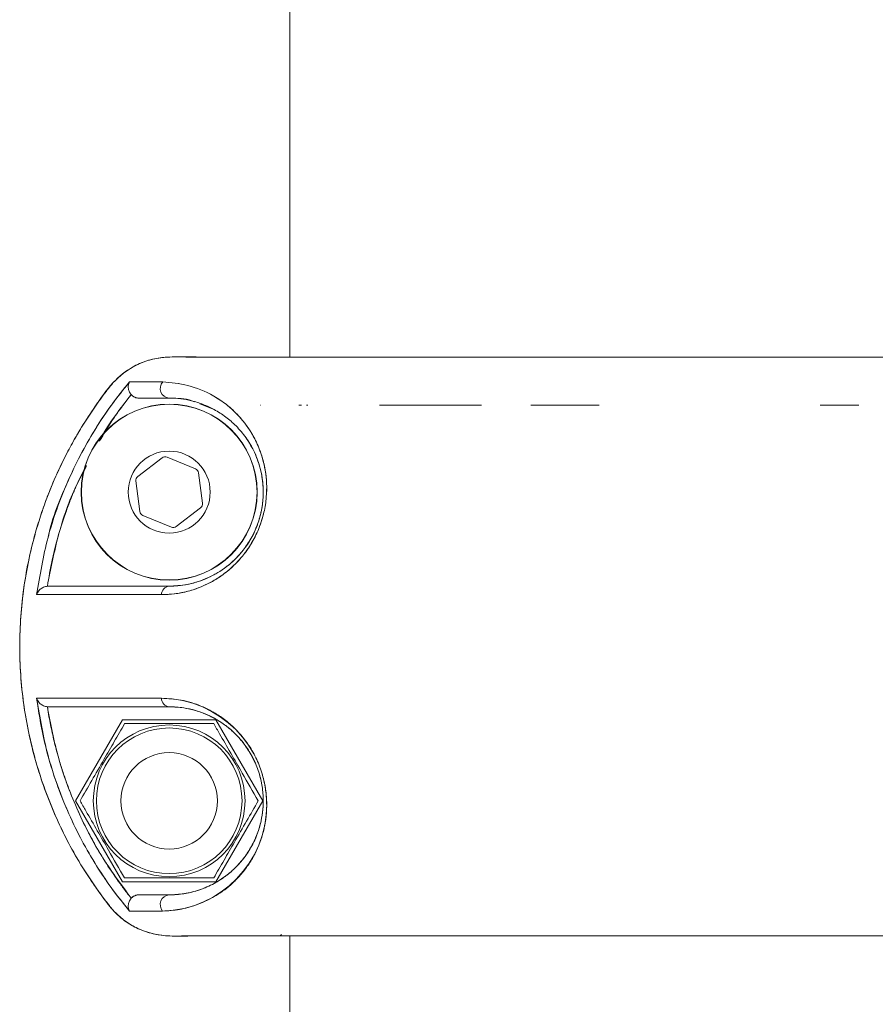
# Model space of a CAD drawing. Units: inches. Extents: x -2631 to 5769, y -7313 to 15.
# Drawn here: x 4364 to 4453, y -2369 to -2267 of the extents above; entities that cross this region are included whole.
import ezdxf

# ---------------------------------------------------------------- set-up
doc = ezdxf.new("R2010")
doc.units = ezdxf.units.IN
doc.header["$MEASUREMENT"] = 0

msp = doc.modelspace()

# ---------------------------------------------------------------- linework, layer by layer
at = {"color": 7, "linetype": 'Continuous', "lineweight": 15}
for p, q in [((4391.80081, -2261.96486), (4391.80081, -2301.96448)), ((4398.81891, -2301.9645), (4398.18894, -2301.9645)), ((4382.46966, -2306.82507), (4384.03221, -2307.43953)), ((4388.80905, -2306.9645), (4388.78179, -2306.9645)), ((4388.80905, -2306.9645), (4388.78179, -2306.9645)), ((4388.78179, -2306.9645), (4388.81518, -2306.9645)), ((4388.81518, -2306.9645), (4388.80905, -2306.9645)), ((4392.74987, -2306.96447), (4393.03188, -2306.96446)), ((4393.54661, -2306.96441), (4393.67349, -2306.9644)), ((4420.80111, -2306.96451), (4420.86614, -2306.96453)), ((4447.07563, -2306.96459), (4450.52597, -2306.96459)), ((4378.58001, -2312.3949), (4376.04051, -2314.34194)), ((4382.03168, -2313.55559), (4379.07576, -2312.32984)), ((4382.75234, -2317.12518), (4382.33591, -2313.95239)), ((4375.84898, -2314.8038), (4376.26541, -2317.97659)), ((4380.02131, -2319.53408), (4382.56081, -2317.58704)), ((4376.56963, -2318.37339), (4379.52556, -2319.59914)), ((4366.74303, -2325.71449), (4366.67176, -2325.71693)), ((4366.67214, -2325.7169), (4366.67176, -2325.71692)), ((4366.67175, -2338.21206), (4366.74304, -2338.2145)), ((4366.67175, -2338.21207), (4366.67214, -2338.21208)), ((4369.60117, -2347.9645), (4374.45092, -2339.5645)), ((4374.45092, -2339.5645), (4384.1504, -2339.5645)), ((4384.1504, -2339.5645), (4389.00014, -2347.9645)), ((4374.45092, -2356.3645), (4369.60117, -2347.9645)), ((4389.00014, -2347.9645), (4384.1504, -2356.3645)), ((4384.1504, -2356.3645), (4374.45092, -2356.3645)), ((4384.91256, -2361.9645), (4385.62493, -2361.9645)), ((4386.54422, -2361.9645), (4387.62324, -2361.9645)), ((4390.9481, -2361.82571), (4390.80932, -2361.9645)), ((4390.80932, -2361.9645), (4390.94813, -2361.82571)), ((4390.86719, -2361.9645), (4390.86411, -2361.96759)), ((4391.5631, -2361.9645), (4391.7748, -2361.9645)), ((4391.80081, -2361.9645), (4391.80081, -2401.96448))]:
    msp.add_line(p, q, dxfattribs=at)
at = {"color": 7, "linetype": 'Continuous', "lineweight": 15, "flags": 128}
for points in [[(4393.98475, -2301.9645), (4393.16059, -2301.9645), (4392.18715, -2301.9645), (4391.56878, -2301.9645), (4391.30936, -2301.9645)], [(4416.80022, -2306.96459), (4418.8018, -2306.96459), (4420.80111, -2306.96451)], [(4446.80017, -2306.96459), (4448.80066, -2306.96459), (4450.80115, -2306.96459)], [(4390.80932, -2361.9645), (4388.3025, -2361.9645), (4387.54344, -2361.9645)]]:
    msp.add_lwpolyline(points, dxfattribs=at)
at = {"color": 7, "linetype": 'Continuous', "lineweight": 15}
for centre, radius in [((4379.30066, -2315.96449), 9.12661), ((4379.30066, -2315.96449), 9.10449), ((4379.30066, -2315.96449), 4.25), ((4379.30066, -2347.9645), 7.865), ((4379.30066, -2347.9645), 7.5504), ((4379.30066, -2347.9645), 5)]:
    msp.add_circle(centre, radius, dxfattribs=at)
for centre, radius, start, end in [((4379.3778, -2305.20818), 1.00926, 138.2040627, 265.6166189), ((4378.88423, -2312.7917), 0.5, 67.4773264, 127.4773264), ((4381.84016, -2314.01746), 0.5, 7.4773264, 67.4773264), ((4376.34473, -2314.73873), 0.5, 127.4773264, 187.4773264), ((4376.76116, -2317.91152), 0.5, 187.4773264, 247.4773264), ((4382.25659, -2317.19025), 0.5, 307.4773264, 7.4773264), ((4379.71709, -2319.13728), 0.5, 247.4773264, 307.4773264), ((4379.39094, -2326.60112), 0.89122, 95.8140274, 179.3490917), ((4378.3872, -2348.36637), 11.02897, 271.234366, 89.4151614), ((4379.39094, -2337.32787), 0.89122, 180.6500637, 264.1858491), ((4379.37777, -2358.72078), 1.00923, 94.382238, 221.7469315)]:
    msp.add_arc(centre, radius, start, end, dxfattribs=at)
for points, knots in [([(4386.118, -2361.9645), (4385.75865, -2361.96501), (4384.39098, -2361.96696), (4381.99016, -2361.93137), (4379.36642, -2362.06485), (4377.23887, -2361.71825), (4375.76562, -2361.11994), (4374.57236, -2360.35236), (4373.63999, -2359.51394), (4372.87646, -2358.55854), (4372.0639, -2357.47625), (4371.12949, -2356.13882), (4369.45514, -2353.52273), (4367.34816, -2349.48397), (4365.33418, -2343.90184), (4364.08151, -2337.97773), (4363.66417, -2331.87905), (4364.10518, -2325.78811), (4365.10013, -2321.16601), (4366.0996, -2317.98438), (4366.77637, -2316.12961), (4367.52964, -2314.32343), (4368.3548, -2312.56998), (4369.24725, -2310.87307), (4370.31224, -2309.04742), (4371.47966, -2307.25909), (4372.66122, -2305.6458), (4373.92314, -2304.03958), (4375.51278, -2302.88782), (4377.11855, -2302.27782), (4378.22469, -2302.03941), (4380.14134, -2301.878), (4383.16105, -2302.00083), (4386.89932, -2301.95799), (4389.30835, -2301.96256), (4390.33122, -2301.96449)], [0, 0, 0, 0, 0.011966078, 0.04554269, 0.08000041, 0.099154549, 0.116801164, 0.132548018, 0.146195957, 0.15834765, 0.173204996, 0.19127907, 0.212657973, 0.276621612, 0.342480758, 0.409684606, 0.477609999, 0.545374068, 0.612404937, 0.634492227, 0.656407402, 0.67812967, 0.699640449, 0.720921199, 0.741955898, 0.770008797, 0.791981706, 0.80856943, 0.837887656, 0.855829374, 0.865478821, 0.875475133, 0.919779614, 0.965938457, 1, 1, 1, 1]), ([(4387.10508, -2361.9645), (4386.84314, -2361.96449), (4386.09464, -2361.96446), (4384.58629, -2361.96485), (4382.74772, -2361.96261), (4380.76534, -2361.96995), (4378.55201, -2362.02361), (4376.4468, -2361.48712), (4374.72961, -2360.47765), (4373.4777, -2359.38212), (4372.37225, -2357.91714), (4371.22555, -2356.28536), (4369.42689, -2353.48545), (4367.2897, -2349.34583), (4365.29354, -2343.70302), (4364.07584, -2337.84359), (4363.6684, -2331.87753), (4364.09701, -2325.92072), (4365.32845, -2320.08116), (4367.34377, -2314.46614), (4369.63187, -2310.03024), (4371.86422, -2306.7342), (4373.59018, -2304.25781), (4375.69496, -2302.78252), (4377.6036, -2302.13137), (4378.95833, -2301.95417), (4380.19538, -2301.94834), (4381.19026, -2301.95733), (4382.0762, -2301.96584), (4382.7494, -2301.96432), (4383.34343, -2301.96464), (4383.9755, -2301.96454), (4384.81339, -2301.96456), (4385.588, -2301.96452), (4386.16893, -2301.96451), (4386.49793, -2301.96451), (4386.86654, -2301.9645), (4387.34687, -2301.9645), (4388.20043, -2301.9645), (4389.20533, -2301.9645), (4390.01287, -2301.9645), (4390.32432, -2301.9645)], [0, 0, 0, 0, 0.0086327155, 0.0246680349, 0.0497116806, 0.0692207443, 0.0900187386, 0.1225876285, 0.138992781, 0.155356464, 0.1770484874, 0.1992534442, 0.2211311962, 0.2866757169, 0.3522505356, 0.4178100542, 0.4833060471, 0.548695399, 0.614017239, 0.6793589002, 0.744809831, 0.7777486276, 0.8107184108, 0.8436265614, 0.8602001236, 0.8768364706, 0.8883801986, 0.9009612018, 0.9096276, 0.917578797, 0.9231476525, 0.9292050918, 0.9384098475, 0.9507619199, 0.9547336901, 0.9575555613, 0.9616048813, 0.9668816502, 0.9733858679, 0.9897355454, 1, 1, 1, 1]), ([(4390.31108, -2301.96449), (4390.05774, -2301.96449), (4389.66238, -2301.96449), (4389.26702, -2301.96449), (4389.125, -2301.96449)], [0, 0, 0, 0, 0.640775828, 1, 1, 1, 1]), ([(4399.19039, -2301.96449), (4399.03904, -2301.96449), (4397.72719, -2301.96449), (4395.69411, -2301.96449), (4393.20545, -2301.96449), (4391.71489, -2301.96449), (4390.88177, -2301.96449), (4390.47382, -2301.9645), (4390.28167, -2301.9645), (4390.30982, -2301.9645), (4390.31742, -2301.9645)], [0, 0, 0, 0, 0.025613932, 0.222009476, 0.42551316, 0.635886972, 0.743713002, 0.852505565, 0.960210211, 1, 1, 1, 1]), ([(4391.32475, -2301.96448), (4391.11598, -2301.96448), (4390.72275, -2301.96448), (4390.47615, -2301.96448), (4390.36048, -2301.96448)], [0, 0, 0, 0, 0.5309348287, 1, 1, 1, 1]), ([(4399.19039, -2301.96449), (4399.21061, -2301.96449), (4399.73217, -2301.96449), (4400.7974, -2301.96448), (4402.43863, -2301.96448), (4404.29484, -2301.96448), (4406.50613, -2301.96448), (4409.059, -2301.96448), (4411.5521, -2301.96448), (4414.26804, -2301.96449), (4417.1148, -2301.9645), (4420.39538, -2301.96452), (4423.69794, -2301.96453), (4428.08119, -2301.96455), (4433.815, -2301.96457), (4440.97958, -2301.96458), (4448.32553, -2301.96458), (4455.60915, -2301.96458), (4462.83134, -2301.96457), (4469.9214, -2301.96455), (4476.69323, -2301.96452), (4482.97258, -2301.96449), (4487.51153, -2301.96448), (4490.7786, -2301.96448), (4492.85288, -2301.96448), (4494.67503, -2301.96448), (4496.11815, -2301.96448), (4496.98193, -2301.96448), (4497.36907, -2301.96448), (4497.37485, -2301.96448)], [0, 0, 0, 0, 0.0010779577, 0.0278069846, 0.04925424, 0.0749367344, 0.105128256, 0.135432011, 0.1678129255, 0.1903485476, 0.2241485425, 0.2567613989, 0.2883828246, 0.3191446007, 0.3789972548, 0.4423295532, 0.505025152, 0.566265778, 0.6278322183, 0.6917719974, 0.7554952024, 0.8181058467, 0.8814678468, 0.9061545431, 0.9362693415, 0.96109667, 0.9808079345, 0.9997132841, 1, 1, 1, 1]), ([(4375.19995, -2304.53555), (4374.54594, -2305.34107), (4373.24924, -2306.93819), (4371.55806, -2309.51077), (4370.04212, -2312.167), (4368.29997, -2315.83427), (4366.56451, -2320.61239), (4365.89465, -2324.6003), (4365.56027, -2326.591)], [0, 0, 0, 0, 0.1275522748, 0.2528996518, 0.3781548317, 0.5034417066, 0.7521249479, 1, 1, 1, 1]), ([(4375.19994, -2304.53554), (4374.55655, -2305.3271), (4373.26953, -2306.91053), (4371.59245, -2309.45812), (4370.06539, -2312.11172), (4368.35832, -2315.76581), (4367.1643, -2318.60648), (4366.76824, -2320.58135), (4366.76563, -2320.5944)], [0, 0, 0, 0, 0.167367818, 0.334801033, 0.500142988, 0.66932821, 0.997815381, 1, 1, 1, 1]), ([(4375.3678, -2305.85686), (4375.32635, -2305.80376), (4375.23935, -2305.6923), (4375.11725, -2305.44693), (4375.04445, -2305.1366), (4375.06613, -2304.79838), (4375.15529, -2304.62325), (4375.19995, -2304.53555)], [0, 0, 0, 0, 0.119252663, 0.250314995, 0.499948, 0.749573559, 1, 1, 1, 1]), ([(4375.19994, -2304.53554), (4375.15505, -2304.62293), (4375.07961, -2304.7698), (4375.05674, -2304.97816), (4375.05911, -2305.09225), (4375.07001, -2305.24478), (4375.11782, -2305.44742), (4375.23907, -2305.69253), (4375.32623, -2305.80382), (4375.36778, -2305.85688)], [0, 0, 0, 0, 0.250357541, 0.420767165, 0.472596349, 0.500424369, 0.749834593, 0.880743684, 1, 1, 1, 1]), ([(4378.62537, -2304.53553), (4377.94081, -2304.53553), (4376.57298, -2304.53554), (4375.65733, -2304.53554), (4375.19994, -2304.53554)], [0, 0, 0, 0, 0.500468246, 1, 1, 1, 1]), ([(4378.62537, -2304.53553), (4377.86344, -2304.53553), (4376.50384, -2304.53554), (4375.5981, -2304.53554), (4375.19994, -2304.53554)], [0, 0, 0, 0, 0.560406857, 1, 1, 1, 1]), ([(4378.49978, -2326.591), (4378.95134, -2326.57604), (4379.84285, -2326.54652), (4381.24959, -2326.27045), (4382.58357, -2325.82005), (4383.81137, -2325.22413), (4384.9345, -2324.50446), (4386.00816, -2323.60723), (4387.03418, -2322.48483), (4387.93946, -2321.15843), (4388.67757, -2319.6438), (4389.16336, -2318.04532), (4389.40166, -2316.49198), (4389.42628, -2315.02023), (4389.2781, -2313.68629), (4388.99256, -2312.45624), (4388.57491, -2311.26538), (4388.01279, -2310.10082), (4387.30054, -2308.99665), (4386.38467, -2307.89284), (4385.25502, -2306.85372), (4383.50292, -2305.68406), (4381.21313, -2304.76119), (4379.48827, -2304.61078), (4378.62537, -2304.53553)], [0, 0, 0, 0, 0.042423265, 0.083755091, 0.124783852, 0.157339784, 0.187704931, 0.219859537, 0.250092113, 0.281534366, 0.312940212, 0.344211011, 0.37548852, 0.405833273, 0.437963442, 0.468469037, 0.500934508, 0.540641819, 0.582228786, 0.626042117, 0.687297212, 0.750934583, 0.87540021, 1, 1, 1, 1]), ([(4378.49978, -2326.591), (4379.19365, -2326.55712), (4380.41484, -2326.49751), (4382.12492, -2326.00208), (4383.28714, -2325.48993), (4383.97314, -2325.10668), (4384.43944, -2324.81815), (4384.86896, -2324.52371), (4385.34187, -2324.15831), (4385.77335, -2323.78766), (4386.19683, -2323.38309), (4386.60892, -2322.9444), (4386.87886, -2322.62259), (4387.04889, -2322.40736), (4387.18568, -2322.23115), (4387.46191, -2321.85196), (4387.87948, -2321.20618), (4388.31222, -2320.40286), (4388.70348, -2319.4922), (4388.95655, -2318.72031), (4389.2165, -2317.69979), (4389.40498, -2316.47835), (4389.42341, -2315.07127), (4389.30716, -2313.93345), (4389.1318, -2313.04031), (4388.9707, -2312.44509), (4388.81611, -2311.96328), (4388.53126, -2311.17178), (4388.02588, -2310.11331), (4387.27469, -2308.96354), (4385.97179, -2307.40197), (4383.94744, -2305.86039), (4381.21308, -2304.76176), (4379.48816, -2304.61096), (4378.62537, -2304.53553)], [0, 0, 0, 0, 0.064685514, 0.113845186, 0.147976464, 0.163472824, 0.171915446, 0.187509108, 0.200009589, 0.212542099, 0.225077397, 0.237599747, 0.250109345, 0.250592103, 0.254067406, 0.26345234, 0.278293682, 0.298563335, 0.315072394, 0.333945566, 0.344376017, 0.375601585, 0.406830701, 0.434180505, 0.454470633, 0.473832321, 0.481904406, 0.494961364, 0.542811039, 0.584577848, 0.626243321, 0.751020664, 0.875462708, 1, 1, 1, 1]), ([(4372.06895, -2310.66876), (4372.12164, -2310.56609), (4373.01026, -2308.83468), (4374.22505, -2307.30028), (4375.3678, -2305.85686)], [0, 0, 0, 0, 0.059296463, 1, 1, 1, 1]), ([(4372.07346, -2310.6632), (4372.51595, -2309.92771), (4373.3345, -2308.56714), (4374.40222, -2307.10086), (4375.06525, -2306.24083), (4375.28612, -2305.96052), (4375.3678, -2305.85686)], [0, 0, 0, 0, 0.441341678, 0.816421243, 0.932111873, 1, 1, 1, 1]), ([(4375.36778, -2305.85688), (4375.41404, -2305.90455), (4375.51801, -2306.01171), (4375.73045, -2306.13564), (4375.95451, -2306.20525), (4376.10334, -2306.21201), (4376.15783, -2306.21449)], [0, 0, 0, 0, 0.2225623021, 0.5001721777, 0.8170023048, 1, 1, 1, 1]), ([(4375.3678, -2305.85686), (4375.42014, -2305.91002), (4375.52496, -2306.01652), (4375.72027, -2306.12742), (4375.9333, -2306.20104), (4376.08244, -2306.20997), (4376.15783, -2306.21449)], [0, 0, 0, 0, 0.249646991, 0.500043309, 0.747253695, 1, 1, 1, 1]), ([(4376.15783, -2306.21449), (4376.58964, -2306.21449), (4377.45442, -2306.21449), (4378.6847, -2306.21449), (4379.30066, -2306.21449)], [0, 0, 0, 0, 0.499332076, 1, 1, 1, 1]), ([(4376.15783, -2306.21449), (4376.5893, -2306.21449), (4377.45415, -2306.21449), (4378.68425, -2306.21449), (4379.30066, -2306.21449)], [0, 0, 0, 0, 0.498893655, 1, 1, 1, 1]), ([(4379.30066, -2306.21449), (4379.6969, -2306.22813), (4380.4572, -2306.25431), (4381.64136, -2306.47566), (4382.80151, -2306.83513), (4383.99961, -2307.38691), (4385.14427, -2308.11631), (4386.26208, -2309.08384), (4387.28738, -2310.28768), (4388.05906, -2311.59359), (4388.55639, -2312.83968), (4388.85233, -2313.90173), (4389.03655, -2315.07082), (4389.07321, -2316.38506), (4388.91355, -2317.81115), (4388.50344, -2319.31334), (4387.83925, -2320.75763), (4386.99049, -2322.0175), (4386.03989, -2323.05313), (4384.71098, -2324.15068), (4383.04156, -2325.04718), (4381.09325, -2325.62391), (4379.90544, -2325.68393), (4379.30066, -2325.71449)], [0, 0, 0, 0, 0.065003812, 0.124731024, 0.18970024, 0.249320693, 0.315006359, 0.374306697, 0.436863958, 0.499388459, 0.532185307, 0.562706661, 0.59470761, 0.625237559, 0.656290688, 0.687459326, 0.718754138, 0.749872731, 0.780862503, 0.812169516, 0.874767641, 0.936236647, 1, 1, 1, 1]), ([(4379.44407, -2306.23197), (4380.16919, -2306.22809), (4380.96926, -2306.22381), (4381.79836, -2306.56012), (4381.87603, -2306.59163)], [0, 0, 0, 0, 0.906312887, 1, 1, 1, 1]), ([(4388.78179, -2306.9645), (4388.78723, -2306.9645), (4388.79806, -2306.9645), (4388.80949, -2306.9645), (4388.81518, -2306.9645)], [0, 0, 0, 0, 0.502098057, 1, 1, 1, 1]), ([(4388.81518, -2306.9645), (4388.81404, -2306.9645), (4388.81176, -2306.9645), (4388.80996, -2306.9645), (4388.80905, -2306.9645)], [0, 0, 0, 0, 0.49794412, 1, 1, 1, 1]), ([(4411.68477, -2306.96442), (4411.38067, -2306.96442), (4409.85252, -2306.96442), (4407.30222, -2306.96442), (4404.04318, -2306.96442), (4402.09005, -2306.96443), (4401.11214, -2306.96443)], [0, 0, 0, 0, 0.076115306, 0.382498722, 0.690825597, 1, 1, 1, 1]), ([(4403.38344, -2306.96445), (4403.29112, -2306.96445), (4403.00787, -2306.96445), (4402.49097, -2306.96446), (4402.0772, -2306.96446), (4401.84536, -2306.96446)], [0, 0, 0, 0, 0.17530917, 0.537899579, 1, 1, 1, 1]), ([(4423.87953, -2306.96443), (4423.09023, -2306.96442), (4422.04917, -2306.96442), (4421.07034, -2306.96442), (4420.83362, -2306.96442)], [0, 0, 0, 0, 0.7581636936, 1, 1, 1, 1]), ([(4387.29656, -2310.39466), (4387.31514, -2310.41724), (4387.67628, -2310.85607), (4388.25988, -2312.00362), (4388.92743, -2313.93509), (4389.12432, -2315.99001), (4388.93985, -2317.53222), (4388.7644, -2318.32179), (4388.63025, -2318.80992), (4388.51853, -2319.14563), (4388.45346, -2319.32411), (4388.35756, -2319.58516), (4388.15556, -2320.06782), (4387.68291, -2320.98556), (4387.07569, -2321.89123), (4386.34642, -2322.72432), (4385.75712, -2323.28298), (4385.09356, -2323.8225), (4384.50531, -2324.22096), (4383.89123, -2324.57252), (4383.20008, -2324.91652), (4382.2062, -2325.3015), (4381.05787, -2325.58227), (4380.06557, -2325.70057), (4379.51597, -2325.71057), (4379.30066, -2325.71449)], [0, 0, 0, 0, 0.006027802, 0.117145457, 0.227181436, 0.334943283, 0.387865275, 0.405409356, 0.424067123, 0.442661809, 0.443212758, 0.444314713, 0.472293107, 0.498570443, 0.554602315, 0.591483643, 0.628557711, 0.655114376, 0.702951856, 0.726462167, 0.757659353, 0.818812764, 0.895231444, 0.958955184, 1, 1, 1, 1]), ([(4366.67176, -2325.71692), (4366.82639, -2324.8129), (4367.1852, -2322.71508), (4367.81976, -2320.37288), (4368.36711, -2318.68641), (4368.63161, -2317.9258), (4368.88339, -2317.24221), (4369.11869, -2316.63467), (4369.33366, -2316.10216), (4369.52599, -2315.64426), (4369.94609, -2314.6617), (4370.37074, -2313.864), (4370.72972, -2313.18966)], [0, 0, 0, 0, 0.2079094391, 0.4824675681, 0.549125181, 0.6099913051, 0.6650582816, 0.714309735, 0.7577234799, 0.7952741145, 0.8269330117, 1, 1, 1, 1]), ([(4366.67176, -2325.71692), (4367.01996, -2323.92834), (4367.71653, -2320.35034), (4369.15394, -2316.18501), (4370.36305, -2313.9368), (4370.70841, -2313.29464)], [0, 0, 0, 0, 0.416580965, 0.833356724, 1, 1, 1, 1]), ([(4365.56027, -2326.591), (4365.57338, -2326.55466), (4365.6452, -2326.35561), (4365.85252, -2326.0711), (4366.19592, -2325.84178), (4366.45993, -2325.74386), (4366.60381, -2325.72556), (4366.67176, -2325.71692)], [0, 0, 0, 0, 0.091059992, 0.498739492, 0.749027452, 0.881480257, 1, 1, 1, 1]), ([(4366.67176, -2325.71693), (4366.60376, -2325.72549), (4366.45986, -2325.74359), (4366.19612, -2325.84203), (4365.92001, -2326.02541), (4365.71771, -2326.26078), (4365.6098, -2326.45442), (4365.57373, -2326.5539), (4365.56028, -2326.59101)], [0, 0, 0, 0, 0.11839251, 0.250517696, 0.500346787, 0.749922578, 0.906714863, 1, 1, 1, 1]), ([(4379.30066, -2325.71449), (4377.84904, -2325.71449), (4374.9556, -2325.71449), (4371.47026, -2325.71449), (4368.6115, -2325.71449), (4367.36655, -2325.71449), (4366.74303, -2325.71449)], [0, 0, 0, 0, 0.250465986, 0.499239379, 0.749200182, 1, 1, 1, 1]), ([(4379.30066, -2325.71449), (4377.84992, -2325.71449), (4374.95945, -2325.71449), (4371.47685, -2325.71449), (4368.61335, -2325.71449), (4367.36792, -2325.71449), (4366.74303, -2325.71449)], [0, 0, 0, 0, 0.250314206, 0.498730795, 0.748491687, 1, 1, 1, 1]), ([(4365.56027, -2326.59101), (4366.17511, -2326.59101), (4367.40483, -2326.59101), (4370.3381, -2326.59101), (4373.95403, -2326.59101), (4376.98447, -2326.59101), (4378.49978, -2326.59101)], [0, 0, 0, 0, 0.249963263, 0.499947957, 0.749959009, 1, 1, 1, 1]), ([(4370.51065, -2326.591), (4370.75695, -2326.591), (4371.86027, -2326.591), (4374.51766, -2326.591), (4377.16943, -2326.591), (4378.49978, -2326.591)], [0, 0, 0, 0, 0.125269506, 0.561159082, 1, 1, 1, 1]), ([(4365.56028, -2337.33797), (4365.89413, -2339.32608), (4366.56331, -2343.31119), (4368.2969, -2348.08706), (4370.03787, -2351.75389), (4371.55335, -2354.41032), (4373.24525, -2356.98526), (4374.54364, -2358.58514), (4375.19908, -2359.39277)], [0, 0, 0, 0, 0.2475614153, 0.4962297728, 0.6215375636, 0.7466960412, 0.8721295169, 1, 1, 1, 1]), ([(4366.67175, -2338.21207), (4366.6038, -2338.20343), (4366.45991, -2338.18512), (4366.19607, -2338.0872), (4365.9199, -2337.90371), (4365.71693, -2337.66686), (4365.60925, -2337.47452), (4365.57333, -2337.37436), (4365.56028, -2337.33797)], [0, 0, 0, 0, 0.118296195, 0.250520963, 0.500358593, 0.749934716, 0.909153478, 1, 1, 1, 1]), ([(4365.56029, -2337.33797), (4365.77128, -2338.69653), (4366.19015, -2341.39353), (4367.29665, -2345.3047), (4368.54309, -2348.58759), (4369.8071, -2351.27124), (4370.97363, -2353.42435), (4372.27739, -2355.52547), (4373.66698, -2357.53416), (4374.70356, -2358.79163), (4375.19909, -2359.39277)], [0, 0, 0, 0, 0.168936529, 0.335371549, 0.498710331, 0.600248691, 0.699956802, 0.799667125, 0.904231989, 1, 1, 1, 1]), ([(4365.56029, -2337.33797), (4365.5738, -2337.37504), (4365.64591, -2337.57292), (4365.85363, -2337.85892), (4366.19596, -2338.08691), (4366.45987, -2338.1854), (4366.60375, -2338.2035), (4366.67175, -2338.21206)], [0, 0, 0, 0, 0.093448516, 0.498769826, 0.749039826, 0.881386874, 1, 1, 1, 1]), ([(4378.49978, -2337.33798), (4376.98447, -2337.33798), (4373.95403, -2337.33798), (4370.33811, -2337.33798), (4367.40484, -2337.33798), (4366.17512, -2337.33798), (4365.56029, -2337.33798)], [0, 0, 0, 0, 0.250040992, 0.500052044, 0.750036738, 1, 1, 1, 1]), ([(4378.62479, -2359.39277), (4379.20699, -2359.3625), (4380.36817, -2359.30212), (4382.13122, -2358.77867), (4383.65506, -2358.11809), (4384.8323, -2357.36049), (4385.68755, -2356.68482), (4386.51632, -2355.87751), (4387.30159, -2354.93104), (4388.01342, -2353.8272), (4388.57534, -2352.66243), (4388.99305, -2351.47165), (4389.27902, -2350.24067), (4389.42701, -2348.90365), (4389.40083, -2347.42579), (4389.15991, -2345.86394), (4388.6669, -2344.25757), (4387.92332, -2342.74168), (4387.01535, -2341.42075), (4385.98814, -2340.30433), (4384.91162, -2339.41131), (4383.78693, -2338.69192), (4382.31426, -2337.98235), (4380.49635, -2337.43318), (4379.16629, -2337.36976), (4378.49978, -2337.33798)], [0, 0, 0, 0, 0.083544218, 0.166625725, 0.249737833, 0.292353872, 0.333753858, 0.374115848, 0.417900932, 0.459472286, 0.499179462, 0.531657521, 0.562142909, 0.594361259, 0.624817342, 0.656235891, 0.687720489, 0.719249494, 0.750576852, 0.780735131, 0.812994516, 0.843475708, 0.875943184, 0.937833049, 1, 1, 1, 1]), ([(4375.36785, -2358.0718), (4375.21329, -2357.87538), (4374.81857, -2357.37377), (4373.93213, -2356.18762), (4372.78736, -2354.50778), (4371.59203, -2352.51105), (4370.57493, -2350.58872), (4369.7982, -2348.92865), (4369.17738, -2347.44725), (4368.68897, -2346.16633), (4368.24438, -2344.87479), (4367.88367, -2343.70159), (4367.5172, -2342.38372), (4367.16814, -2340.94342), (4366.87072, -2339.46072), (4366.72657, -2338.55607), (4366.67175, -2338.21207)], [0, 0, 0, 0, 0.034195143, 0.087328101, 0.202571173, 0.312140291, 0.405553183, 0.500012118, 0.562790349, 0.625277805, 0.687538481, 0.749639086, 0.793176074, 0.874673109, 0.952343152, 1, 1, 1, 1]), ([(4375.36785, -2358.0718), (4374.27958, -2356.59828), (4372.10624, -2353.65558), (4369.62201, -2348.75339), (4367.70014, -2343.60447), (4367.01488, -2340.0113), (4366.67175, -2338.21207)], [0, 0, 0, 0, 0.250384, 0.500030693, 0.749648351, 1, 1, 1, 1]), ([(4366.74304, -2338.2145), (4367.36793, -2338.2145), (4368.61338, -2338.2145), (4371.47685, -2338.2145), (4374.95942, -2338.2145), (4377.84988, -2338.2145), (4379.30066, -2338.2145)], [0, 0, 0, 0, 0.251505708, 0.501274298, 0.749679365, 1, 1, 1, 1]), ([(4366.74304, -2338.2145), (4367.36654, -2338.2145), (4368.61151, -2338.2145), (4371.4702, -2338.2145), (4374.95563, -2338.2145), (4377.84906, -2338.2145), (4379.30066, -2338.2145)], [0, 0, 0, 0, 0.250784944, 0.500759171, 0.749538199, 1, 1, 1, 1]), ([(4379.30066, -2338.2145), (4379.7966, -2338.23376), (4380.67215, -2338.26775), (4381.89818, -2338.54352), (4382.78608, -2338.84785), (4383.30579, -2339.07228), (4383.52965, -2339.17926), (4383.57567, -2339.20169), (4383.57919, -2339.20341), (4383.57959, -2339.2036), (4383.57965, -2339.20363), (4383.93964, -2339.37941), (4384.55437, -2339.72552), (4385.30318, -2340.26805), (4385.86437, -2340.74461), (4386.38937, -2341.2525), (4387.07913, -2342.04295), (4387.6365, -2342.87416), (4388.04312, -2343.63947), (4388.26562, -2344.11786), (4388.42816, -2344.5295), (4388.57545, -2344.94935), (4388.72738, -2345.44847), (4388.9426, -2346.37733), (4389.12882, -2348.05296), (4388.95739, -2349.57254), (4388.65648, -2350.73809), (4388.46248, -2351.31601), (4388.30475, -2351.70888), (4388.21154, -2351.92244), (4388.07204, -2352.23148), (4387.83249, -2352.70467), (4387.46501, -2353.31234), (4387.07195, -2353.86707), (4386.65907, -2354.37189), (4386.27716, -2354.78208), (4385.91064, -2355.13729), (4385.53846, -2355.46552), (4385.08785, -2355.82032), (4384.55604, -2356.18662), (4383.97645, -2356.52926), (4383.30432, -2356.86582), (4382.60016, -2357.15097), (4381.92618, -2357.36133), (4381.28955, -2357.5163), (4380.62004, -2357.6348), (4379.93417, -2357.70416), (4379.48546, -2357.71148), (4379.30066, -2357.7145)], [0, 0, 0, 0, 0.05249641, 0.092679758, 0.12109928, 0.137898554, 0.14190586, 0.142199713, 0.142233207, 0.142237343, 0.14223786, 0.142238649, 0.176147557, 0.199603573, 0.21225769, 0.229289129, 0.250148094, 0.281326955, 0.290651721, 0.302294799, 0.312786901, 0.317008738, 0.328937403, 0.344217133, 0.375656245, 0.437943886, 0.457775322, 0.478450715, 0.492812054, 0.49763243, 0.50088339, 0.525728332, 0.550704439, 0.575768947, 0.600856411, 0.625890477, 0.642881604, 0.663786177, 0.688631325, 0.717462757, 0.750343624, 0.781717513, 0.824532334, 0.862085757, 0.888858012, 0.926139566, 0.969581594, 1, 1, 1, 1]), ([(4379.30066, -2338.2145), (4379.70092, -2338.22821), (4380.48925, -2338.25521), (4381.7341, -2338.49514), (4382.92792, -2338.88484), (4384.02932, -2339.4119), (4385.05452, -2340.06099), (4386.03887, -2340.87446), (4386.99205, -2341.9153), (4387.83581, -2343.16408), (4388.50437, -2344.617), (4388.91678, -2346.13097), (4389.07383, -2347.55969), (4389.03484, -2348.8741), (4388.84996, -2350.03779), (4388.55356, -2351.09732), (4388.06206, -2352.32642), (4387.29271, -2353.63422), (4386.26946, -2354.8387), (4385.14657, -2355.81052), (4383.8739, -2356.62318), (4382.42668, -2357.24533), (4380.85625, -2357.64396), (4379.82371, -2357.69078), (4379.30066, -2357.7145)], [0, 0, 0, 0, 0.042532382, 0.083769762, 0.124307253, 0.157400507, 0.187399395, 0.220017225, 0.249860118, 0.281258896, 0.312675665, 0.344001619, 0.375461428, 0.405676002, 0.437723408, 0.468127273, 0.500918598, 0.561970035, 0.625883535, 0.684983692, 0.750334773, 0.831061583, 0.914422156, 1, 1, 1, 1]), ([(4370.06305, -2347.9645), (4370.46393, -2347.27016), (4371.27438, -2345.86642), (4372.47517, -2343.78659), (4373.62305, -2341.7984), (4374.32677, -2340.57952), (4374.68186, -2339.9645)], [0, 0, 0, 0, 0.264604395, 0.53494662, 0.765342544, 1, 1, 1, 1]), ([(4374.68186, -2339.9645), (4375.48361, -2339.9645), (4377.10451, -2339.9645), (4379.5061, -2339.9645), (4381.80185, -2339.9645), (4383.20929, -2339.9645), (4383.91946, -2339.9645)], [0, 0, 0, 0, 0.264604395, 0.53494662, 0.765342544, 1, 1, 1, 1]), ([(4383.91946, -2339.9645), (4384.12054, -2340.31278), (4384.69732, -2341.31179), (4385.68494, -2343.02239), (4387.04768, -2345.38274), (4387.98736, -2347.01031), (4388.53826, -2347.9645)], [0, 0, 0, 0, 0.1334243908, 0.3827113245, 0.6381023276, 1, 1, 1, 1]), ([(4374.68186, -2355.9645), (4374.13095, -2355.01031), (4373.20102, -2353.39962), (4371.83874, -2351.04008), (4370.85056, -2349.3285), (4370.26413, -2348.31278), (4370.06305, -2347.9645)], [0, 0, 0, 0, 0.361896225, 0.610880738, 0.866576143, 1, 1, 1, 1]), ([(4388.53826, -2347.9645), (4388.13738, -2348.65884), (4387.32693, -2350.06258), (4386.12614, -2352.14241), (4384.97827, -2354.1306), (4384.27455, -2355.34948), (4383.91946, -2355.9645)], [0, 0, 0, 0, 0.264604395, 0.53494662, 0.765342544, 1, 1, 1, 1]), ([(4383.91946, -2355.9645), (4383.1177, -2355.9645), (4381.4968, -2355.9645), (4379.09522, -2355.9645), (4376.79947, -2355.9645), (4375.39203, -2355.9645), (4374.68186, -2355.9645)], [0, 0, 0, 0, 0.264604395, 0.53494662, 0.765342544, 1, 1, 1, 1]), ([(4376.15759, -2357.7145), (4376.10307, -2357.71698), (4375.9543, -2357.72375), (4375.73037, -2357.7933), (4375.51806, -2357.91709), (4375.4141, -2358.02413), (4375.36783, -2358.07178)], [0, 0, 0, 0, 0.183182889, 0.499872482, 0.777387564, 1, 1, 1, 1]), ([(4376.15759, -2357.7145), (4376.08271, -2357.7191), (4375.9337, -2357.72826), (4375.72104, -2357.80112), (4375.52509, -2357.91167), (4375.42042, -2358.01826), (4375.36785, -2358.0718)], [0, 0, 0, 0, 0.2512208172, 0.4999319596, 0.7488461659, 1, 1, 1, 1]), ([(4379.30066, -2357.7145), (4378.68466, -2357.7145), (4377.45428, -2357.7145), (4376.58945, -2357.7145), (4376.15759, -2357.7145)], [0, 0, 0, 0, 0.500652334, 1, 1, 1, 1]), ([(4379.30066, -2357.7145), (4378.6842, -2357.7145), (4377.454, -2357.7145), (4376.58909, -2357.7145), (4376.15759, -2357.7145)], [0, 0, 0, 0, 0.501106424, 1, 1, 1, 1]), ([(4375.19908, -2359.39277), (4375.15446, -2359.30503), (4375.06536, -2359.12982), (4375.04446, -2358.79189), (4375.11714, -2358.48159), (4375.2393, -2358.23631), (4375.32635, -2358.12491), (4375.36785, -2358.0718)], [0, 0, 0, 0, 0.250435949, 0.500067405, 0.749682126, 0.880641528, 1, 1, 1, 1]), ([(4375.36783, -2358.07178), (4375.3263, -2358.12476), (4375.2391, -2358.23598), (4375.11775, -2358.48097), (4375.07207, -2358.67448), (4375.0594, -2358.82541), (4375.0552, -2358.93971), (4375.07824, -2359.15681), (4375.1543, -2359.30533), (4375.19909, -2359.39277)], [0, 0, 0, 0, 0.119160429, 0.25017152, 0.499583437, 0.508460038, 0.574757671, 0.749632733, 1, 1, 1, 1]), ([(4375.19909, -2359.39277), (4375.65651, -2359.39277), (4376.57223, -2359.39277), (4377.94018, -2359.39277), (4378.62479, -2359.39277)], [0, 0, 0, 0, 0.499531772, 1, 1, 1, 1]), ([(4375.19909, -2359.39277), (4375.71648, -2359.39277), (4376.64141, -2359.39277), (4378.01818, -2359.39277), (4378.62479, -2359.39277)], [0, 0, 0, 0, 0.559393183, 1, 1, 1, 1]), ([(4386.118, -2361.9645), (4386.86072, -2361.9645), (4388.36061, -2361.9645), (4390.19949, -2361.9645), (4391.12779, -2361.9645)], [0, 0, 0, 0, 0.495180905, 1, 1, 1, 1]), ([(4390.88462, -2361.96458), (4390.98424, -2361.96458), (4391.10075, -2361.96458), (4391.71221, -2361.96459), (4391.80081, -2361.96459)], [0, 0, 0, 0, 0.855106789, 1, 1, 1, 1]), ([(4396.47178, -2361.96451), (4396.12109, -2361.96451), (4394.62303, -2361.96451), (4392.88128, -2361.96451), (4391.31128, -2361.9645), (4391.0623, -2361.9645), (4390.95437, -2361.9645)], [0, 0, 0, 0, 0.09938651, 0.424557509, 0.750558926, 1, 1, 1, 1]), ([(4506.76631, -2361.9645), (4506.70556, -2361.9645), (4506.57741, -2361.9645), (4506.08957, -2361.9645), (4505.38799, -2361.9645), (4504.47173, -2361.9645), (4503.31232, -2361.9645), (4501.85509, -2361.9645), (4500.02384, -2361.9645), (4497.81612, -2361.9645), (4495.21033, -2361.9645), (4492.25899, -2361.9645), (4489.1503, -2361.9645), (4486.11769, -2361.9645), (4483.22168, -2361.9645), (4480.187, -2361.9645), (4476.94032, -2361.9645), (4473.63008, -2361.9645), (4469.10338, -2361.9645), (4463.20627, -2361.9645), (4455.8145, -2361.96451), (4448.9592, -2361.96451), (4442.71813, -2361.96451), (4437.20019, -2361.96451), (4431.76571, -2361.9645), (4426.99713, -2361.9645), (4422.77609, -2361.9645), (4419.09341, -2361.9645), (4415.93885, -2361.9645), (4413.4002, -2361.9645), (4411.9132, -2361.9645), (4410.96177, -2361.9645), (4410.43336, -2361.9645), (4409.85468, -2361.9645), (4409.22487, -2361.9645), (4408.56053, -2361.9645), (4408.08113, -2361.9645), (4407.64906, -2361.9645), (4406.35436, -2361.9645), (4404.17075, -2361.9645), (4401.46328, -2361.9645), (4399.09495, -2361.9645), (4397.08902, -2361.9645), (4395.4014, -2361.9645), (4394.02416, -2361.9645), (4392.90879, -2361.9645), (4392.03716, -2361.9645), (4391.4292, -2361.9645), (4391.2145, -2361.9645), (4391.12779, -2361.9645)], [0, 0, 0, 0, 0.020124142, 0.042448194, 0.063249577, 0.083571476, 0.104845122, 0.127140262, 0.150611914, 0.17705569, 0.202614801, 0.229421236, 0.257406241, 0.279722995, 0.299373641, 0.320809055, 0.343156442, 0.36445731, 0.384777845, 0.428102259, 0.470909499, 0.51390272, 0.545964403, 0.578372085, 0.609864961, 0.642374887, 0.665469968, 0.689708708, 0.714563112, 0.730085396, 0.74395891, 0.747443292, 0.751594813, 0.756021785, 0.760794043, 0.766299429, 0.771770335, 0.772364227, 0.776815195, 0.80347935, 0.828520179, 0.853289243, 0.877809637, 0.89971248, 0.922071846, 0.943383869, 0.963721561, 0.985347257, 1, 1, 1, 1]), ([(4506.76623, -2361.96457), (4506.5886, -2361.96457), (4506.23222, -2361.96457), (4504.49316, -2361.96457), (4501.89982, -2361.96456), (4498.41503, -2361.96456), (4494.11433, -2361.96456), (4489.06064, -2361.96455), (4483.34803, -2361.96455), (4477.05916, -2361.96455), (4470.30141, -2361.96455), (4463.1671, -2361.96455), (4455.77298, -2361.96455), (4448.26027, -2361.96454), (4440.77507, -2361.96454), (4433.44857, -2361.96454), (4426.37355, -2361.96453), (4419.70242, -2361.96453), (4414.29731, -2361.96452), (4411.40969, -2361.96452), (4410.35603, -2361.96452)], [0, 0, 0, 0, 0.056728157, 0.113812993, 0.170431924, 0.227394561, 0.284271347, 0.340916312, 0.398022894, 0.454700094, 0.511495477, 0.56867087, 0.625824898, 0.6830917, 0.740312096, 0.797031265, 0.853770014, 0.910843611, 0.967467656, 1, 1, 1, 1])]:
    msp.add_open_spline(points, degree=3, knots=knots, dxfattribs=at)

doc.saveas('drawing.dxf')
